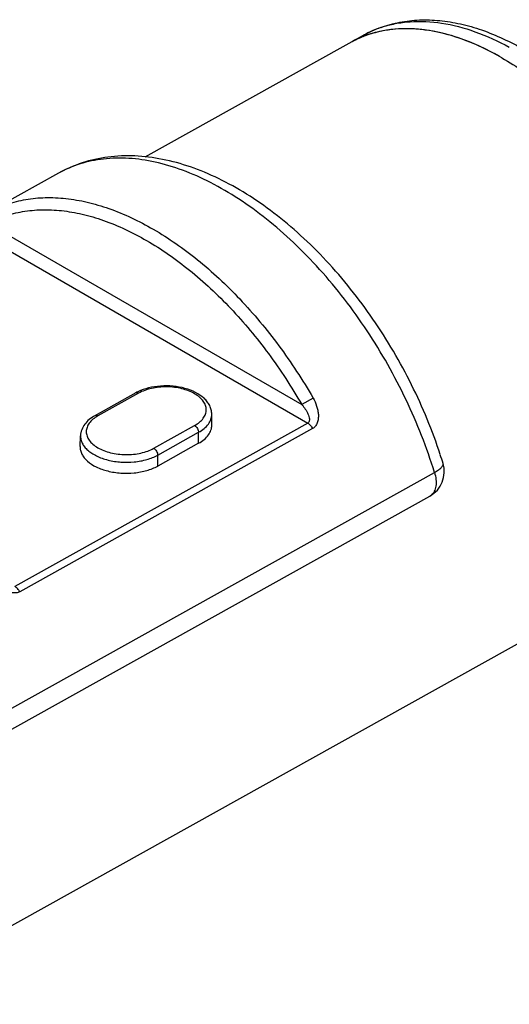
# Model space of a CAD drawing. Units: inches. Extents: x 0.4 to 16.6, y 0.6 to 10.4.
# Drawn here: x 15.1 to 15.6, y 6.8 to 7.8 of the extents above; entities that cross this region are included whole.
import ezdxf

# ---------------------------------------------------------------- set-up
doc = ezdxf.new("R2010")
doc.units = ezdxf.units.IN
doc.header["$LTSCALE"] = 0.935
doc.header["$MEASUREMENT"] = 0
doc.layers.get('0').update_dxf_attribs({"linetype": 'CONTINUOUS'})
doc.layers.add('AXIS', color=7, linetype='CONTINUOUS')

msp = doc.modelspace()

# ---------------------------------------------------------------- linework, layer by layer
at = {"color": 7, "linetype": 'CONTINUOUS'}
for p, q in [((15.0913, 7.6634), (15.0159, 7.6214)), ((14.9964, 7.6064), (15.3543, 7.3997)), ((15.0168, 7.6106), (15.348, 7.4193)), ((15.173, 7.4317), (15.1298, 7.4076)), ((15.1759, 7.4314), (15.1328, 7.4073)), ((15.3599, 7.4262), (15.348, 7.4193)), ((15.2531, 7.3977), (15.2531, 7.4091)), ((15.3543, 7.3997), (15.0452, 7.2275)), ((15.1919, 7.3732), (15.235, 7.3973)), ((15.3595, 7.394), (15.0504, 7.2218)), ((15.1142, 7.3751), (15.1146, 7.3865)), ((15.196, 7.366), (15.2391, 7.3901)), ((15.2391, 7.3785), (15.2391, 7.3901)), ((15.196, 7.3545), (15.196, 7.366)), ((15.4971, 7.3572), (15.4971, 7.3572)), ((15.0009, 7.0763), (15.488, 7.3477)), ((14.9961, 7.0514), (15.4832, 7.3228))]:
    msp.add_line(p, q, dxfattribs=at)
for centre, radius, start, end in [((15.4674, 7.7118), 0.1112, 108.7267, 119.1162), ((15.1959, 7.3905), 0.0471, 116.0544, 119.0911), ((15.0038, 7.2058), 0.516, 17.068, 18.1424), ((15.4689, 7.3486), 0.0295, 299.0898, 17.0642), ((15.4782, 7.3318), 0.0103, 299.1613, 309.1522)]:
    msp.add_arc(centre, radius, start, end, dxfattribs=at)
for points, knots in [([(15.4133, 7.809), (15.4192, 7.8122), (15.4316, 7.8179), (15.4514, 7.8232), (15.4723, 7.8255), (15.4938, 7.8248), (15.5159, 7.8212), (15.5463, 7.8124), (15.5683, 7.802), (15.5826, 7.7938)], [0, 0, 0, 0, 0.113716, 0.228592, 0.345879, 0.466631, 0.591821, 0.722193, 1, 1, 1, 1]), ([(15.4317, 7.8171), (15.4365, 7.8188), (15.4466, 7.8215), (15.468, 7.8243), (15.4968, 7.8227), (15.5322, 7.8133), (15.5554, 7.8026), (15.567, 7.7963)], [0, 0, 0, 0, 0.109547, 0.221992, 0.459107, 0.717568, 1, 1, 1, 1]), ([(15.4942, 7.3665), (15.4859, 7.3917), (15.4654, 7.4413), (15.4249, 7.5101), (15.3838, 7.5618), (15.3475, 7.5979), (15.3194, 7.6215), (15.2904, 7.6416), (15.2609, 7.658), (15.2312, 7.6705), (15.2015, 7.6786), (15.1722, 7.6823), (15.1436, 7.6812), (15.1163, 7.6752), (15.0993, 7.6678), (15.0913, 7.6634)], [0, 0, 0, 0, 0.142729, 0.287058, 0.428199, 0.496252, 0.562, 0.625131, 0.685471, 0.743011, 0.797919, 0.850541, 0.901371, 0.950984, 1, 1, 1, 1]), ([(15.488, 7.3477), (15.48, 7.3739), (15.4596, 7.4256), (15.4189, 7.4977), (15.3771, 7.5521), (15.34, 7.5902), (15.3115, 7.6151), (15.2822, 7.6364), (15.2526, 7.6537), (15.2231, 7.6669), (15.1941, 7.6756), (15.166, 7.6797), (15.1391, 7.6792), (15.114, 7.674), (15.0985, 7.6674), (15.0913, 7.6634)], [0, 0, 0, 0, 0.146082, 0.294682, 0.440255, 0.510308, 0.577733, 0.64206, 0.702938, 0.760169, 0.813747, 0.863894, 0.911099, 0.95613, 1, 1, 1, 1]), ([(15.0191, 7.6231), (15.0249, 7.6261), (15.0372, 7.6313), (15.0569, 7.6362), (15.0777, 7.6381), (15.0994, 7.6371), (15.1219, 7.6332), (15.1534, 7.6239), (15.1763, 7.613), (15.1913, 7.6043)], [0, 0, 0, 0, 0.109308, 0.220613, 0.33554, 0.455438, 0.581334, 0.713913, 1, 1, 1, 1]), ([(15.0168, 7.6106), (15.0225, 7.6136), (15.0344, 7.6187), (15.0536, 7.6234), (15.0738, 7.6253), (15.0949, 7.6243), (15.1168, 7.6205), (15.1474, 7.6114), (15.1697, 7.6008), (15.1842, 7.5924)], [0, 0, 0, 0, 0.109321, 0.220637, 0.335569, 0.455469, 0.581363, 0.713935, 1, 1, 1, 1]), ([(15.1913, 7.6043), (15.2076, 7.5949), (15.2399, 7.5723), (15.2842, 7.5308), (15.3251, 7.4817), (15.3489, 7.4453), (15.3599, 7.4262)], [0, 0, 0, 0, 0.228622, 0.474658, 0.73364, 1, 1, 1, 1]), ([(15.1842, 7.5924), (15.2001, 7.5833), (15.2314, 7.5613), (15.2745, 7.521), (15.3142, 7.4733), (15.3373, 7.4379), (15.348, 7.4193)], [0, 0, 0, 0, 0.228623, 0.474658, 0.733639, 1, 1, 1, 1]), ([(15.2531, 7.4091), (15.253, 7.4107), (15.2526, 7.4138), (15.251, 7.4183), (15.2484, 7.4224), (15.2436, 7.4274), (15.2358, 7.4326), (15.2246, 7.4368), (15.2121, 7.4391), (15.1992, 7.4392), (15.1866, 7.4373), (15.1788, 7.4346), (15.1752, 7.4328)], [0, 0, 0, 0, 0.050067, 0.100733, 0.152846, 0.207079, 0.323909, 0.453035, 0.591387, 0.73305, 0.871188, 1, 1, 1, 1]), ([(15.235, 7.3973), (15.2368, 7.3983), (15.2401, 7.4005), (15.2441, 7.4045), (15.2466, 7.4091), (15.2475, 7.4139), (15.2466, 7.4187), (15.2441, 7.4233), (15.2401, 7.4274), (15.2349, 7.431), (15.2285, 7.434), (15.2214, 7.4362), (15.2136, 7.4376), (15.2055, 7.4382), (15.1974, 7.4378), (15.1896, 7.4365), (15.1824, 7.4345), (15.178, 7.4325), (15.1759, 7.4314)], [0, 0, 0, 0, 0.060059, 0.113576, 0.161545, 0.206311, 0.251234, 0.299618, 0.353691, 0.414335, 0.481327, 0.553653, 0.629771, 0.707816, 0.785771, 0.861626, 0.933537, 1, 1, 1, 1]), ([(15.1759, 7.4314), (15.1757, 7.4315), (15.1752, 7.4318), (15.1744, 7.4319), (15.1736, 7.4319), (15.1732, 7.4318), (15.173, 7.4317)], [0, 0, 0, 0, 0.287574, 0.546554, 0.780511, 1, 1, 1, 1]), ([(15.3599, 7.4262), (15.3614, 7.4235), (15.3634, 7.4193), (15.365, 7.4133), (15.3656, 7.4087), (15.3655, 7.4043), (15.3646, 7.4001), (15.3626, 7.3964), (15.3606, 7.3946), (15.3595, 7.394)], [0, 0, 0, 0, 0.266284, 0.398026, 0.527703, 0.654081, 0.775538, 0.890614, 1, 1, 1, 1]), ([(15.348, 7.4193), (15.3487, 7.4186), (15.35, 7.417), (15.3517, 7.4146), (15.3533, 7.4121), (15.3546, 7.4095), (15.3556, 7.4069), (15.3561, 7.4046), (15.3561, 7.4029), (15.3559, 7.4016), (15.3553, 7.4005), (15.3547, 7.3999), (15.3543, 7.3997)], [0, 0, 0, 0, 0.134462, 0.267583, 0.398973, 0.528124, 0.654108, 0.775308, 0.833558, 0.889821, 0.944604, 1, 1, 1, 1]), ([(15.1298, 7.4076), (15.1277, 7.4064), (15.1237, 7.4038), (15.1188, 7.3988), (15.1161, 7.3939), (15.1149, 7.3897), (15.1146, 7.3876), (15.1146, 7.3865)], [0, 0, 0, 0, 0.271226, 0.524346, 0.764873, 0.882696, 1, 1, 1, 1]), ([(15.1328, 7.4073), (15.131, 7.4063), (15.1276, 7.4041), (15.1237, 7.4), (15.1212, 7.3955), (15.1203, 7.3907), (15.1212, 7.3859), (15.1237, 7.3813), (15.1276, 7.3772), (15.1329, 7.3735), (15.1392, 7.3706), (15.1464, 7.3684), (15.1542, 7.367), (15.1623, 7.3664), (15.1704, 7.3668), (15.1782, 7.368), (15.1854, 7.3701), (15.1898, 7.3721), (15.1919, 7.3732)], [0, 0, 0, 0, 0.060058, 0.113575, 0.161545, 0.206311, 0.251233, 0.299618, 0.353691, 0.414335, 0.481327, 0.553653, 0.629772, 0.707817, 0.785772, 0.861627, 0.933538, 1, 1, 1, 1]), ([(15.1328, 7.4073), (15.1325, 7.4075), (15.132, 7.4077), (15.1312, 7.4079), (15.1305, 7.4079), (15.13, 7.4077), (15.1298, 7.4076)], [0, 0, 0, 0, 0.287574, 0.546554, 0.780511, 1, 1, 1, 1]), ([(15.2391, 7.3901), (15.2412, 7.3912), (15.245, 7.3938), (15.2495, 7.3984), (15.252, 7.4028), (15.2529, 7.4064), (15.2531, 7.4082), (15.2531, 7.4091)], [0, 0, 0, 0, 0.290997, 0.550144, 0.782379, 0.892142, 1, 1, 1, 1]), ([(15.235, 7.3973), (15.2356, 7.3969), (15.2367, 7.396), (15.238, 7.3942), (15.2388, 7.3922), (15.2391, 7.3908), (15.2391, 7.3901)], [0, 0, 0, 0, 0.23622, 0.497863, 0.760668, 1, 1, 1, 1]), ([(15.3543, 7.3997), (15.3554, 7.3991), (15.3574, 7.3974), (15.3588, 7.3952), (15.3595, 7.394)], [0, 0, 0, 0, 0.474459, 1, 1, 1, 1]), ([(15.1146, 7.3865), (15.1146, 7.3852), (15.1148, 7.3824), (15.1163, 7.3784), (15.1188, 7.3746), (15.1222, 7.371), (15.1265, 7.3678), (15.1316, 7.365), (15.1373, 7.3626), (15.1459, 7.36), (15.1573, 7.3583), (15.1712, 7.3584), (15.1843, 7.3609), (15.1924, 7.364), (15.196, 7.366)], [0, 0, 0, 0, 0.042275, 0.086278, 0.133552, 0.185092, 0.241344, 0.302286, 0.367534, 0.436428, 0.581455, 0.729354, 0.87141, 1, 1, 1, 1]), ([(15.1919, 7.3732), (15.1924, 7.3729), (15.1935, 7.3719), (15.1948, 7.3702), (15.1957, 7.3681), (15.196, 7.3667), (15.196, 7.366)], [0, 0, 0, 0, 0.23622, 0.497863, 0.760668, 1, 1, 1, 1]), ([(15.488, 7.3477), (15.4895, 7.3485), (15.492, 7.3501), (15.4948, 7.3523), (15.4962, 7.354), (15.4969, 7.3552), (15.4972, 7.3562), (15.4972, 7.3569), (15.4971, 7.3572)], [0, 0, 0, 0, 0.360362, 0.646014, 0.759113, 0.853224, 0.931415, 1, 1, 1, 1]), ([(15.488, 7.3477), (15.4888, 7.3453), (15.4898, 7.3405), (15.4898, 7.3337), (15.4885, 7.3287), (15.4866, 7.3256), (15.4854, 7.3243), (15.4847, 7.3238)], [0, 0, 0, 0, 0.299629, 0.567461, 0.798396, 0.901987, 1, 1, 1, 1]), ([(15.0504, 7.2218), (15.0493, 7.2212), (15.0467, 7.2204), (15.0427, 7.2207), (15.0387, 7.2222), (15.035, 7.2245), (15.0315, 7.2274), (15.0272, 7.232), (15.0245, 7.2358), (15.0229, 7.2385)], [0, 0, 0, 0, 0.109063, 0.222506, 0.342492, 0.46828, 0.598304, 0.731061, 1, 1, 1, 1]), ([(15.0504, 7.2218), (15.0497, 7.223), (15.0483, 7.2252), (15.0463, 7.2269), (15.0452, 7.2275)], [0, 0, 0, 0, 0.525541, 1, 1, 1, 1])]:
    msp.add_open_spline(points, degree=3, knots=knots, dxfattribs=at)
at = {"layer": 'AXIS', "color": 7, "linetype": 'CONTINUOUS'}
for p, q in [((15.1828, 7.6805), (15.4133, 7.809)), ((15.2391, 7.3785), (15.196, 7.3545)), ((14.893, 6.7867), (15.7247, 7.2501))]:
    msp.add_line(p, q, dxfattribs=at)
for centre, radius, start, end in [((15.4571, 7.6894), 0.1263, 97.3561, 98.2965), ((15.4568, 7.653), 0.1628, 81.9958, 84.2593), ((15.4534, 7.7042), 0.111, 111.082, 119.105), ((15.4532, 7.7045), 0.1107, 113.9347, 119.1216), ((15.4537, 7.7034), 0.1119, 110.9368, 113.9343), ((15.442, 7.5943), 0.2235, 69.1172, 71.0691)]:
    msp.add_arc(centre, radius, start, end, dxfattribs=at)
for points, knots in [([(15.559, 7.7852), (15.5465, 7.7924), (15.5216, 7.8045), (15.4833, 7.8151), (15.4468, 7.8169), (15.4238, 7.8118), (15.4134, 7.8078)], [0, 0, 0, 0, 0.284912, 0.544011, 0.780087, 1, 1, 1, 1]), ([(15.4389, 7.8144), (15.4367, 7.8141), (15.4282, 7.8126), (15.4198, 7.8102), (15.4137, 7.8079)], [0, 0, 0, 0, 0.253877, 1, 1, 1, 1]), ([(15.4731, 7.815), (15.4703, 7.8153), (15.4596, 7.8161), (15.4489, 7.8157), (15.441, 7.8147)], [0, 0, 0, 0, 0.257322, 1, 1, 1, 1]), ([(15.5145, 7.8057), (15.5115, 7.8067), (15.5001, 7.8104), (15.4883, 7.813), (15.4795, 7.8143)], [0, 0, 0, 0, 0.258551, 1, 1, 1, 1]), ([(15.559, 7.7852), (15.556, 7.787), (15.5438, 7.7937), (15.5312, 7.7995), (15.5216, 7.8031)], [0, 0, 0, 0, 0.258175, 1, 1, 1, 1]), ([(15.559, 7.7852), (15.575, 7.776), (15.6064, 7.7538), (15.6493, 7.7128), (15.6885, 7.6642), (15.7224, 7.61), (15.7497, 7.5523), (15.7692, 7.4934), (15.7803, 7.4356), (15.7818, 7.3976), (15.7808, 7.3794)], [0, 0, 0, 0, 0.114498, 0.238133, 0.368292, 0.501728, 0.634922, 0.764372, 0.886903, 1, 1, 1, 1]), ([(15.2391, 7.3785), (15.2412, 7.3797), (15.245, 7.3823), (15.2496, 7.3869), (15.2525, 7.3922), (15.2531, 7.3959), (15.2531, 7.3977)], [0, 0, 0, 0, 0.291196, 0.550598, 0.782994, 1, 1, 1, 1]), ([(15.1142, 7.3751), (15.1141, 7.3738), (15.1144, 7.371), (15.1159, 7.3669), (15.1184, 7.3631), (15.1232, 7.3581), (15.1315, 7.3529), (15.1435, 7.3488), (15.1571, 7.3467), (15.171, 7.3469), (15.1842, 7.3493), (15.1924, 7.3525), (15.196, 7.3545)], [0, 0, 0, 0, 0.042293, 0.086316, 0.133609, 0.18517, 0.302148, 0.43617, 0.581262, 0.72923, 0.871346, 1, 1, 1, 1])]:
    msp.add_open_spline(points, degree=3, knots=knots, dxfattribs=at)

doc.saveas('drawing.dxf')
